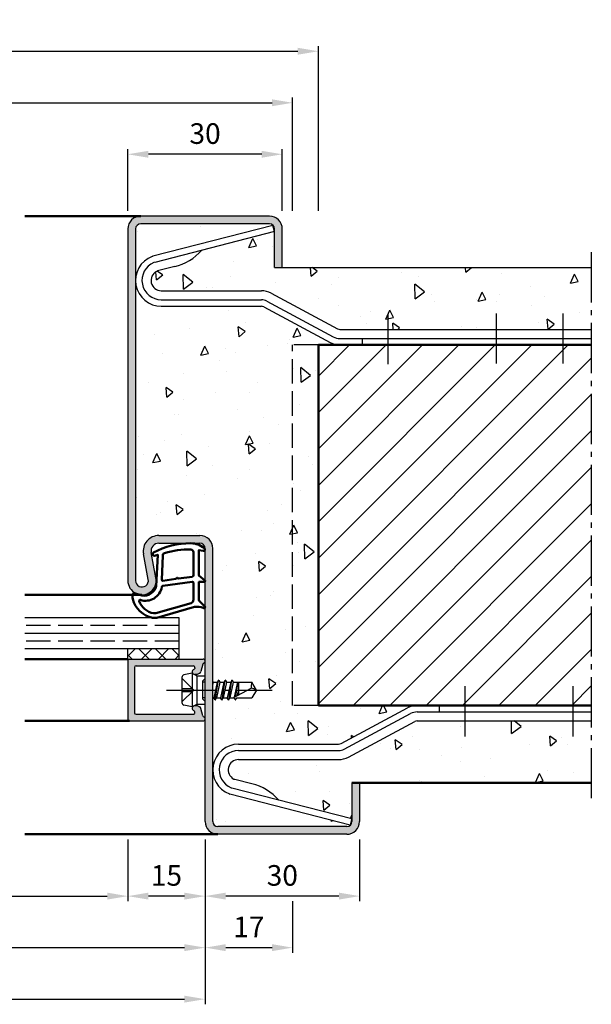
# Model space of a CAD drawing. Units: millimetres. Extents: x 0 to 1260, y -30 to 817.
# Drawn here: x 931 to 1042, y 220 to 412 of the extents above; entities that cross this region are included whole.
import ezdxf

# ---------------------------------------------------------------- set-up
doc = ezdxf.new("R2010")
doc.units = ezdxf.units.MM
doc.linetypes.add('AM_DIN_F_W050', pattern=[6.25, 4.75, -1.5])
doc.linetypes.add('AM_DIN_G_W050', pattern=[13.75, 9.75, -1.5, 1, -1.5])
for name, color, linetype, lineweight in [('AM_0', 7, 'Continuous', 50), ('AM_1', 14, 'Continuous', 50), ('AM_3', 6, 'AM_DIN_F_W050', 25), ('AM_5', 3, 'Continuous', 25), ('AM_7', 4, 'AM_DIN_G_W050', 25), ('AM_8', 1, 'Continuous', 25)]:
    doc.layers.add(name, color=color, linetype=linetype, lineweight=lineweight)
doc.styles.get("Standard").update_dxf_attribs({"font": 'isocp.shx'})
doc.dimstyles.new('AM_DIN$0', dxfattribs={"dimtxt": 4, "dimasz": 4, "dimexe": 1, "dimexo": 1, "dimgap": 1.5, "dimtad": 1, "dimdsep": 46, "dimtxsty": 'Standard', "dimcen": 0, "dimclrd": 256, "dimclre": 256, "dimclrt": 2, "dimazin": 2, "dimtp": 0.1, "dimtm": 0.1, "dimtfac": 0.71, "dimtmove": 0, "dimatfit": 3, "dimfxl": 0, "dimlwd": -1, "dimlwe": -1, "dimarcsym": 0})
pattern_1 = [(95, (105, -378.75), (14.00947, 11.75534), [1.905, -20.955]), (40, (105, -378.75), (-16.00185, 11.01767), [1.524, -16.76406]), (145.4514, (106.167, -377.77), (-1.99238, 22.773), [1.619, -17.80902]), (91.1842, (101.408, -375.158), (22.14102, 16.19534), [2.8575, -31.4325]), (141.6356, (103.253, -373.808), (-0.70866, 34.2827), [2.4285, -26.71356]), (36.1842, (101.408, -375.158), (-0.70866, 34.2827), [2.286, -25.146]), (66, (104.102, -374.26), (17.952, 3.48951), [1.905, -20.955]), (11, (104.102, -374.26), (-8.654, 17.39412), [1.524, -16.764]), (116.4514, (105.598, -373.969), (9.298, 20.88363), [1.619, -17.809]), (82.5, (105, -378.75), (-5.760547, 6.19734), [0, -16.5608, 0, -17.018, 0, -16.8275]), (52.5, (105, -378.75), (-2.35897, 11.8087), [0, -9.7028, 0, -16.1798, 0, -6.4135]), (12.5, (100.995, -382.755), (9.992786, 9.18262), [0, -6.35, 0, -19.812, 0, -26.289]), (2.5, (99.199, -384.551), (8.67639, 12.27224), [0, -8.255, 0, -13.1572, 0, -18.669])]

# ---------------------------------------------------------------- blocks, each defined once
blk = doc.blocks.new('*D18')
at = {"layer": 'AM_5', "linetype": 'ByBlock'}
for p, q in [((887, 252.5), (887, 240.5)), ((952, 252.5), (952, 240.5)), ((891, 241.5), (948, 241.5))]:
    blk.add_line(p, q, dxfattribs=at)
at = {"layer": 'AM_5'}
for points in [[(891, 242.17), (891, 240.83), (887, 241.5)], [(948, 242.17), (948, 240.83), (952, 241.5)]]:
    blk.add_solid(points, dxfattribs=at)
at = {"layer": 'Defpoints', "color": 0}
for p in [(887, 253.5), (952, 253.5), (952, 241.5)]:
    blk.add_point(p, dxfattribs=at)
at = {"layer": 'AM_5', "color": 2, "insert": (919.5, 245.03), "char_height": 4, "attachment_point": 5}
blk.add_mtext('LDB3', dxfattribs=at)
blk = doc.blocks.new('*D19')
at = {"layer": 'AM_5', "linetype": 'ByBlock'}
for p, q in [((872, 252.5), (872, 230.5)), ((967, 252.5), (967, 230.5)), ((876, 231.5), (963, 231.5))]:
    blk.add_line(p, q, dxfattribs=at)
at = {"layer": 'AM_5'}
for points in [[(876, 232.17), (876, 230.83), (872, 231.5)], [(963, 232.17), (963, 230.83), (967, 231.5)]]:
    blk.add_solid(points, dxfattribs=at)
at = {"layer": 'Defpoints', "color": 0}
for p in [(872, 253.5), (967, 253.5), (967, 231.5)]:
    blk.add_point(p, dxfattribs=at)
at = {"layer": 'AM_5', "color": 2, "insert": (919.5, 235), "char_height": 4, "attachment_point": 5}
blk.add_mtext('FMB3', dxfattribs=at)
blk = doc.blocks.new('*D20')
at = {"layer": 'AM_5', "linetype": 'ByBlock'}
for p, q in [((767, 252.5), (767, 220.5)), ((967, 252.5), (967, 220.5)), ((771, 221.5), (963, 221.5))]:
    blk.add_line(p, q, dxfattribs=at)
at = {"layer": 'AM_5'}
for points in [[(771, 222.17), (771, 220.83), (767, 221.5)], [(963, 222.17), (963, 220.83), (967, 221.5)]]:
    blk.add_solid(points, dxfattribs=at)
at = {"layer": 'Defpoints', "color": 0}
for p in [(767, 253.5), (967, 253.5), (967, 221.5)]:
    blk.add_point(p, dxfattribs=at)
at = {"layer": 'AM_5', "color": 2, "insert": (867, 225), "char_height": 4, "attachment_point": 5}
blk.add_mtext('FMB', dxfattribs=at)
blk = doc.blocks.new('*D63')
at = {"layer": 'AM_5', "linetype": 'ByBlock'}
for p, q in [((750, 374.5), (750, 396.5)), ((984, 374.5), (984, 396.5)), ((754, 395.5), (980, 395.5))]:
    blk.add_line(p, q, dxfattribs=at)
at = {"layer": 'AM_5'}
for points in [[(754, 396.17), (754, 394.83), (750, 395.5)], [(980, 396.17), (980, 394.83), (984, 395.5)]]:
    blk.add_solid(points, dxfattribs=at)
at = {"layer": 'Defpoints', "color": 0}
for p in [(984, 395.5), (750, 373.5), (984, 373.5)]:
    blk.add_point(p, dxfattribs=at)
at = {"layer": 'AM_5', "color": 2, "insert": (867, 399), "char_height": 4, "attachment_point": 5}
blk.add_mtext('RRB', dxfattribs=at)
blk = doc.blocks.new('*D64')
at = {"layer": 'AM_5', "linetype": 'ByBlock'}
for p, q in [((745, 374.5), (745, 406.5)), ((749, 405.5), (985, 405.5)), ((989, 374.5), (989, 406.5))]:
    blk.add_line(p, q, dxfattribs=at)
at = {"layer": 'AM_5'}
for points in [[(749, 406.17), (749, 404.83), (745, 405.5)], [(985, 406.17), (985, 404.83), (989, 405.5)]]:
    blk.add_solid(points, dxfattribs=at)
at = {"layer": 'Defpoints', "color": 0}
for p in [(989, 405.5), (745, 373.5), (989, 373.5)]:
    blk.add_point(p, dxfattribs=at)
at = {"layer": 'AM_5', "color": 2, "insert": (867, 409), "char_height": 4, "attachment_point": 5}
blk.add_mtext('RNB', dxfattribs=at)
blk = doc.blocks.new('*D175')
at = {"layer": 'AM_5', "linetype": 'ByBlock'}
for p, q in [((967, 252.5), (967, 240.5)), ((997, 252.5), (997, 240.5)), ((993, 241.5), (971, 241.5))]:
    blk.add_line(p, q, dxfattribs=at)
at = {"layer": 'AM_5'}
for points in [[(971, 242.17), (971, 240.83), (967, 241.5)], [(993, 242.17), (993, 240.83), (997, 241.5)]]:
    blk.add_solid(points, dxfattribs=at)
at = {"layer": 'Defpoints', "color": 0}
for p in [(967, 253.5), (997, 253.5), (967, 241.5)]:
    blk.add_point(p, dxfattribs=at)
at = {"layer": 'AM_5', "color": 2, "insert": (982, 245), "char_height": 4, "attachment_point": 5}
blk.add_mtext('30', dxfattribs=at)
blk = doc.blocks.new('*D176')
at = {"layer": 'AM_5', "linetype": 'ByBlock'}
for p, q in [((952, 252.5), (952, 240.5)), ((967, 252.5), (967, 240.5)), ((963, 241.5), (956, 241.5))]:
    blk.add_line(p, q, dxfattribs=at)
at = {"layer": 'AM_5'}
for points in [[(956, 242.17), (956, 240.83), (952, 241.5)], [(963, 242.17), (963, 240.83), (967, 241.5)]]:
    blk.add_solid(points, dxfattribs=at)
at = {"layer": 'Defpoints', "color": 0}
for p in [(952, 253.5), (967, 253.5), (952, 241.5)]:
    blk.add_point(p, dxfattribs=at)
at = {"layer": 'AM_5', "color": 2, "insert": (959.5, 245), "char_height": 4, "attachment_point": 5}
blk.add_mtext('15', dxfattribs=at)
blk = doc.blocks.new('*D177')
at = {"layer": 'AM_5', "linetype": 'ByBlock'}
for p, q in [((952, 374.5), (952, 386.5)), ((982, 374.5), (982, 386.5)), ((978, 385.5), (956, 385.5))]:
    blk.add_line(p, q, dxfattribs=at)
at = {"layer": 'AM_5'}
for points in [[(956, 386.17), (956, 384.83), (952, 385.5)], [(978, 386.17), (978, 384.83), (982, 385.5)]]:
    blk.add_solid(points, dxfattribs=at)
at = {"layer": 'Defpoints', "color": 0}
for p in [(952, 385.5), (952, 373.5), (982, 373.5)]:
    blk.add_point(p, dxfattribs=at)
at = {"layer": 'AM_5', "color": 2, "insert": (967, 389), "char_height": 4, "attachment_point": 5}
blk.add_mtext('30', dxfattribs=at)
blk = doc.blocks.new('*D178')
at = {"layer": 'AM_5', "linetype": 'ByBlock'}
for p, q in [((967, 252.5), (967, 230.5)), ((984, 240.5), (984, 230.5)), ((971, 231.5), (980, 231.5))]:
    blk.add_line(p, q, dxfattribs=at)
at = {"layer": 'AM_5'}
for points in [[(971, 232.17), (971, 230.83), (967, 231.5)], [(980, 232.17), (980, 230.83), (984, 231.5)]]:
    blk.add_solid(points, dxfattribs=at)
at = {"layer": 'Defpoints', "color": 0}
for p in [(967, 253.5), (984, 241.5), (984, 231.5)]:
    blk.add_point(p, dxfattribs=at)
at = {"layer": 'AM_5', "color": 2, "insert": (975.5, 235), "char_height": 4, "attachment_point": 5}
blk.add_mtext('17', dxfattribs=at)

msp = doc.modelspace()

# ---------------------------------------------------------------- hatches: boundary and pattern name
at = {"layer": 'AM_8'}
h = msp.add_hatch(color=256, dxfattribs=at)
h.dxf.hatch_style = 1
h.paths.add_polyline_path([(952, 302.75, 1.0968549), (957.453, 303.255), (956.525, 308.225, -0.4693847), (958, 310), (966, 310, -0.4142136), (967, 309), (967, 256, 0.4142136), (969.5, 253.5), (994.5, 253.5, 0.4142136), (997, 256), (997, 263.5), (995.5, 263.5), (995.5, 256, -0.4142136), (994.5, 255), (969.5, 255, -0.4142136), (968.5, 256), (968.5, 309, 0.4142136), (966, 311.5), (958, 311.5, 0.4693847), (955.051, 307.949), (955.979, 302.979, -1.0968549), (953.5, 302.75), (953.5, 371, -0.4142136), (954.5, 372), (979.5, 372, -0.4142136), (980.5, 371), (980.5, 363.5), (982, 363.5), (982, 371, 0.4142136), (979.5, 373.5), (954.5, 373.5, 0.4142136), (952, 371)])
h = msp.add_hatch(dxfattribs=at)
h.set_pattern_fill('AR-CONC', color=256, scale=0.1, angle=45)
h.set_pattern_definition(pattern_1)
h.paths.add_polyline_path([(980.207, 371.707, 0.1989124), (979.5, 372), (954.5, 372, 0.4142136), (953.5, 371), (953.5, 361, -0.3143008), (956.773, 365.692)])
h = msp.add_hatch(dxfattribs=at)
h.set_pattern_fill('AR-CONC', color=256, scale=0.1, angle=45)
h.set_pattern_definition(pattern_1)
h.paths.add_polyline_path([(1042, 363.5), (980.5, 363.5), (980.5, 370.443), (980.488, 370.489), (966.303, 366.848, -0.1555606), (961.106, 363.707), (957.791, 362.856, 0.0568718), (957.579, 362.775, 0.7854016), (958.5, 359), (977.935, 359, -0.1235756), (979.824, 358.526), (992.718, 351.619, 0.1235756), (993.19, 351.5), (1042, 351.5)])
h = msp.add_hatch(dxfattribs=at)
h.set_pattern_fill('AR-CONC', color=256, scale=0.1, angle=45)
h.set_pattern_definition(pattern_1)
h.paths.add_polyline_path([(989, 348.5), (993.19, 348.5, -0.1235756), (991.301, 348.974), (978.408, 355.881, 0.1235756), (977.935, 356), (958.5, 356, -0.4142136), (953.5, 361), (953.5, 302.75, 1.0968549), (955.979, 302.979), (955.051, 307.949, -0.4693847), (958, 311.5), (966, 311.5, -0.4142136), (968.5, 309), (968.5, 283.146), (968.585, 283), (969.364, 283), (969.628, 283.457), (969.892, 283), (970.671, 283), (970.928, 283.445), (971.185, 283), (971.971, 283), (972.228, 283.445), (972.485, 283), (976.099, 283), (977, 281.5), (976.099, 280), (973.135, 280), (972.878, 279.555), (972.621, 280), (971.835, 280), (971.578, 279.555), (971.321, 280), (970.535, 280), (970.278, 279.555), (970.021, 280), (969.235, 280), (968.978, 279.555), (968.721, 280), (968.5, 280), (968.5, 266, -0.4142136), (973.5, 271), (992.935, 271, 0.1235756), (993.408, 271.119), (1006.301, 278.026, -0.1235756), (1008.19, 278.5), (989, 278.5)])
h = msp.add_hatch(dxfattribs=at)
h.set_pattern_fill('_U', color=256, scale=5, angle=45, pattern_type=0)
h.set_pattern_definition([(45, (635, -372.187), (-3.535534, 3.535534), [])])
h.paths.add_polyline_path([(1042, 348.5), (989, 348.5), (989, 278.5), (1042, 278.5)])
h = msp.add_hatch(dxfattribs=at)
h.set_pattern_fill('_U', color=256, scale=2.3, angle=45, double=1, pattern_type=0)
h.set_pattern_definition([(45, (635, -354.187), (-1.6263456, 1.6263456), []), (135, (635, -354.187), (-1.6263456, -1.6263456), [])])
h.paths.add_polyline_path([(962, 287.5), (962, 289.5), (952, 289.5), (952, 287.5)])
h = msp.add_hatch(color=256, dxfattribs=at)
h.dxf.hatch_style = 1
h.paths.add_polyline_path([(952.3, 287.5, 0.4142136), (952, 287.2), (952, 275.8, 0.4142136), (952.3, 275.5), (966.6, 275.5, 0.837595), (966.738, 276.275, -0.2437621), (966.552, 276.479), (966.167, 277.915, 0.1989124), (965.934, 278.219), (965.65, 278.383, 0.1316525), (965.4, 278.45), (965, 278.45, 0.8242588), (964.813, 277.486, -0.23542), (964.99, 277.286), (965.019, 277.178, -0.4931454), (964.729, 276.8), (953.6, 276.8, -0.4142136), (953.3, 277.1), (953.3, 285.9, -0.4142136), (953.6, 286.2), (964.729, 286.2, -0.4931454), (965.019, 285.822), (964.99, 285.714, -0.23542), (964.813, 285.514, 0.8242588), (965, 284.55), (965.4, 284.55, 0.1316525), (965.65, 284.617), (965.934, 284.781, 0.1989124), (966.167, 285.085), (966.552, 286.521, -0.2437621), (966.738, 286.725, 0.837595), (966.6, 287.5)])
h = msp.add_hatch(dxfattribs=at)
h.set_pattern_fill('AR-CONC', color=256, scale=0.1, angle=45)
h.set_pattern_definition([(95, (149.432, -618.319), (14.00947, 11.75534), [1.905, -20.955]), (40, (149.432, -618.319), (-16.00185, 11.01767), [1.524, -16.76406]), (145.4514, (150.6, -617.339), (-1.99238, 22.773), [1.619, -17.80902]), (91.1842, (145.84, -614.726), (22.14102, 16.19534), [2.8575, -31.4325]), (141.6356, (147.685, -613.377), (-0.70866, 34.2827), [2.4285, -26.71356]), (36.1842, (145.84, -614.726), (-0.70866, 34.2827), [2.286, -25.146]), (66, (148.534, -613.828), (17.952, 3.48951), [1.905, -20.955]), (11, (148.534, -613.828), (-8.654, 17.39412), [1.524, -16.764]), (116.4514, (150.03, -613.538), (9.298, 20.88363), [1.619, -17.809]), (82.5, (149.432, -618.3185), (-5.760547, 6.19734), [0, -16.5608, 0, -17.018, 0, -16.8275]), (52.5, (149.432, -618.3185), (-2.35897, 11.8087), [0, -9.7028, 0, -16.1798, 0, -6.4135]), (12.5, (145.427, -622.324), (9.992786, 9.18262), [0, -6.35, 0, -19.812, 0, -26.289]), (2.5, (143.631, -624.12), (8.67639, 12.27224), [0, -8.255, 0, -13.1572, 0, -18.669])])
h.paths.add_polyline_path([(994.824, 268.474, -0.1235756), (992.935, 268), (973.5, 268, 0.7854016), (972.579, 264.225, 0.0568718), (972.791, 264.144), (976.106, 263.293, -0.1555606), (981.303, 260.152), (995.5, 256.508), (995.5, 263.5), (1042, 263.5), (1042, 275.5), (1008.19, 275.5, 0.1235756), (1007.718, 275.381)])
h = msp.add_hatch(dxfattribs=at)
h.set_pattern_fill('AR-CONC', color=256, scale=0.1, angle=45)
h.set_pattern_definition(pattern_1)
h.paths.add_polyline_path([(971.825, 261.294, -0.028367), (971.717, 261.329, -0.3110112), (968.5, 266), (968.5, 256, 0.4142136), (969.5, 255), (994.5, 255, 0.1989124), (995.207, 255.293)])

# ---------------------------------------------------------------- linework, layer by layer
for p, q in [((979.5, 373.5), (954.5, 373.5)), ((952, 371), (952, 302.75)), ((953.5, 371), (953.5, 302.75)), ((979.5, 372), (954.5, 372)), ((980.178, 371.7), (956.825, 365.706)), ((980.488, 370.489), (980.178, 371.7)), ((980.5, 363.5), (980.5, 371)), ((982, 363.5), (982, 371)), ((980.488, 370.489), (957.211, 364.514)), ((961.106, 363.707), (957.791, 362.856)), ((980.5, 363.5), (1042, 363.5)), ((958.5, 359), (977.935, 359)), ((979.824, 358.526), (992.718, 351.619)), ((958.5, 357.25), (977.935, 357.25)), ((958.5, 356), (977.935, 356)), ((978.408, 355.881), (991.301, 348.974)), ((978.998, 356.983), (991.892, 350.076)), ((993.19, 351.5), (1042, 351.5)), ((993.19, 349.75), (1042, 349.75)), ((997.5, 349.75), (997.5, 348.5)), ((958, 311.5), (966, 311.5)), ((958, 310), (966, 310)), ((955.979, 302.979), (955.051, 307.949)), ((957.453, 303.255), (956.525, 308.225)), ((967, 256), (967, 309)), ((968.5, 256), (968.5, 309)), ((962, 295.5), (932, 295.5)), ((962, 287.5), (962, 295.5)), ((962, 292.5), (932, 292.5)), ((962, 289.5), (932, 289.5)), ((952, 287.5), (952, 289.5)), ((952, 287.5), (966.6, 287.5)), ((952, 287.2), (952, 275.8)), ((953.3, 285.9), (953.3, 277.1)), ((953.6, 286.2), (964.729, 286.2)), ((965.019, 285.822), (964.99, 285.714)), ((965.65, 284.617), (965.934, 284.781)), ((966.552, 286.521), (966.167, 285.085)), ((962.5, 283.94), (962.5, 279.06)), ((964.5, 284.75), (962.902, 284.43)), ((964.5, 284.75), (965.4, 284.23)), ((964.5, 284.75), (964.5, 278.25)), ((965.4, 284.55), (965, 284.55)), ((965.4, 284.23), (967, 284.23)), ((965.4, 284.23), (965.4, 278.77)), ((968.5, 283.146), (968.585, 283)), ((968.585, 283), (968.5, 282.625)), ((968.585, 283), (969.364, 283)), ((969.364, 283), (968.721, 280)), ((968.986, 279.606), (969.619, 283.407)), ((969.892, 283), (969.235, 280)), ((969.584, 283.382), (969.364, 283)), ((969.671, 283.382), (969.892, 283)), ((969.892, 283), (970.671, 283)), ((970.671, 283), (970.021, 280)), ((970.286, 279.606), (970.919, 283.394)), ((971.185, 283), (970.535, 280)), ((970.884, 283.37), (970.671, 283)), ((970.971, 283.37), (971.185, 283)), ((971.185, 283), (971.971, 283)), ((971.971, 283), (971.321, 280)), ((971.586, 279.606), (972.219, 283.394)), ((972.485, 283), (971.835, 280)), ((972.184, 283.37), (971.971, 283)), ((972.271, 283.37), (972.485, 283)), ((972.485, 283), (976.099, 283)), ((973.271, 283), (972.645, 280.114)), ((973.002, 280.299), (973.453, 283)), ((973.5, 283), (973.5, 280.559)), ((977, 281.5), (976.099, 283)), ((972.427, 280), (975.956, 281.838)), ((973.5, 281.687), (973.225, 280.415)), ((977, 281.5), (976.099, 280)), ((968.5, 280), (968.721, 280)), ((968.934, 279.63), (968.721, 280)), ((969.021, 279.63), (969.235, 280)), ((969.235, 280), (970.021, 280)), ((970.234, 279.63), (970.021, 280)), ((970.321, 279.63), (970.535, 280)), ((970.535, 280), (971.321, 280)), ((971.534, 279.63), (971.321, 280)), ((971.621, 279.63), (971.835, 280)), ((971.835, 280), (972.621, 280)), ((972.834, 279.63), (972.621, 280)), ((972.921, 279.63), (973.135, 280)), ((972.921, 279.63), (973.109, 279.955)), ((973.135, 280), (976.099, 280)), ((964.5, 278.25), (962.902, 278.57)), ((964.5, 278.25), (965.4, 278.77)), ((965.019, 277.178), (964.99, 277.286)), ((965.4, 278.45), (965, 278.45)), ((965.4, 278.77), (967, 278.77)), ((965.65, 278.383), (965.934, 278.219)), ((966.552, 276.479), (966.167, 277.915)), ((993.408, 271.119), (1006.301, 278.026)), ((1008.19, 277.25), (1042, 277.25)), ((1012.5, 277.25), (1012.5, 278.5)), ((952.3, 275.5), (966.6, 275.5)), ((953.6, 276.8), (964.729, 276.8)), ((993.998, 270.017), (1006.892, 276.924)), ((994.824, 268.474), (1007.718, 275.381)), ((1008.19, 275.5), (1042, 275.5)), ((973.5, 271), (992.935, 271)), ((973.5, 269.75), (992.935, 269.75)), ((973.5, 268), (992.935, 268)), ((976.106, 263.293), (972.791, 264.144)), ((995.488, 256.511), (972.211, 262.486)), ((995.5, 263.5), (995.5, 256)), ((997, 263.5), (997, 256)), ((995.178, 255.3), (971.825, 261.294)), ((995.488, 256.511), (995.178, 255.3)), ((994.5, 255), (969.5, 255)), ((994.5, 253.5), (969.5, 253.5))]:
    msp.add_line(p, q)
for centre, radius, start, end in [((954.5, 371), 2.5, 90, 180), ((979.5, 371), 2.5, 0, 90), ((954.5, 371), 1, 90, 180), ((979.5, 371), 1, 0, 90), ((958.5, 361), 5, 110.89489, 270), ((957.073, 364.737), 1, 104.39539, 110.89489), ((958.78, 373.427), 9.994, 283.46187, 318.83026), ((958.5, 361), 3.75, 112.23599, 270), ((957.459, 363.545), 1, 104.39539, 112.23599), ((958.5, 361), 2, 117.41541, 270), ((958.04, 361.888), 1, 104.39539, 117.41541), ((977.935, 355), 4, 61.82141, 90), ((977.935, 355), 2.25, 61.82141, 90), ((977.935, 355), 1, 61.82141, 90), ((993.19, 352.5), 2.75, 241.82141, 270), ((993.19, 352.5), 1, 241.82141, 270), ((993.19, 352.5), 4, 241.82141, 270), ((958, 308.5), 3, 90, 190.57858), ((958, 308.5), 1.5, 90, 190.57858), ((966, 309), 2.5, 0, 90), ((966, 309), 1, 0, 90), ((954.75, 302.75), 2.75, 180, 10.57858), ((954.75, 302.75), 1.25, 180, 10.57858), ((952.3, 287.2), 0.3, 90, 180), ((966.842, 286.443), 0.3, 110.2025, 165), ((966.6, 287.1), 0.4, 290.2025, 90), ((953.6, 285.9), 0.3, 90, 180), ((965, 285.05), 0.5, 112.01059, 270), ((964.729, 285.9), 0.3, 345, 90), ((964.7, 285.792), 0.3, 292.01059, 345), ((965.684, 285.214), 0.5, 300, 345), ((963, 283.94), 0.5, 101.30993, 180), ((965.4, 285.05), 0.5, 270, 300), ((969.628, 283.357), 0.05, 30, 150), ((970.928, 283.345), 0.05, 30, 150), ((972.228, 283.345), 0.05, 30, 150), ((977.714, 282.213), 1.797, 154.0111, 192.02222), ((975.779, 279.514), 2.331, 58.42638, 85.64327), ((963, 279.06), 0.5, 180, 258.69007), ((968.978, 279.655), 0.05, 210, 330), ((970.278, 279.655), 0.05, 210, 330), ((971.578, 279.655), 0.05, 210, 330), ((972.878, 279.655), 0.05, 210, 330), ((965, 277.95), 0.5, 90, 247.98941), ((964.729, 277.1), 0.3, 270, 15), ((964.7, 277.208), 0.3, 15, 67.98941), ((965.4, 277.95), 0.5, 60, 90), ((965.684, 277.786), 0.5, 15, 60), ((1008.19, 274.5), 4, 90, 118.17859), ((1008.19, 274.5), 2.75, 90, 118.17859), ((952.3, 275.8), 0.3, 180, 270), ((953.6, 277.1), 0.3, 180, 270), ((966.842, 276.557), 0.3, 195, 249.7975), ((966.6, 275.9), 0.4, 270, 69.7975), ((1008.19, 274.5), 1, 90, 118.17859), ((1008.19, 274.5), 1, 90, 118.17859), ((973.5, 266), 5, 90, 249.10511), ((973.5, 266), 3.75, 90, 247.76401), ((992.935, 272), 1, 270, 298.17859), ((992.935, 272), 2.25, 270, 298.17859), ((973.5, 266), 2, 90, 242.58459), ((992.935, 272), 4, 270, 298.17859), ((973.04, 265.112), 1, 242.58459, 255.60461), ((972.459, 263.455), 1, 247.76401, 255.60461), ((973.78, 253.573), 9.994, 41.16974, 76.53813), ((972.073, 262.263), 1, 249.10511, 255.60461), ((972.073, 262.263), 1, 249.10511, 255.60461), ((969.5, 256), 2.5, 180, 270), ((969.5, 256), 1, 180, 270), ((994.5, 256), 1, 270, 0), ((994.5, 256), 2.5, 270, 0)]:
    msp.add_arc(centre, radius, start, end)
at = {"layer": 'AM_0'}
for p, q in [((989, 278.5), (989, 348.5)), ((989, 348.5), (1042, 348.5)), ((989, 278.5), (1042, 278.5)), ((995.5, 263.5), (1042, 263.5))]:
    msp.add_line(p, q, dxfattribs=at)
at = {"layer": 'AM_1'}
for p, q in [((954.5, 373.5), (932, 373.5)), ((932, 300), (954.75, 300)), ((952, 287.5), (932, 287.5)), ((952.3, 275.5), (932, 275.5)), ((969.5, 253.5), (932, 253.5))]:
    msp.add_line(p, q, dxfattribs=at)
for points in [[(966.85, 309.05, -0.8225617), (966.647, 308.498), (965.797, 308.672), (965.797, 303.705), (966.919, 302.831, -0.7467354), (966.824, 302.509), (965.797, 302.494), (965.797, 299.044, 0.2039215), (965.951, 298.684), (966.938, 297.738, -0.8105302), (966.731, 297.406), (966.632, 297.441, 0.1645), (964.958, 297.63), (957.652, 295.542, -0.0661149), (956.805, 295.517, -0.2820378), (952.943, 299.172, -0.1590275), (953.041, 300.215, -0.3764163), (953.282, 300.324), (954.699, 299.845, 0.3762127), (957.514, 301.64), (957.794, 307.754), (957.172, 307.578, -0.7987948), (956.965, 308.185, -0.1245897), (964.239, 309.993, -0.1623187)], [(964.747, 308.255), (964.747, 303.797, -0.3782425), (964.485, 303.499), (961.828, 303.129, -0.236068), (961.743, 303.159), (961.639, 303.267, 0.5), (961.481, 303.247), (961.406, 303.116, -0.236068), (961.332, 303.067), (958.77, 302.715, -0.4511235), (958.601, 302.864), (958.786, 307.619, -0.3316729), (959.143, 308.098, -0.0849517), (964.249, 308.755, -0.4135048)], [(964.747, 302.27), (964.747, 299.058, -0.3015522), (964.289, 298.367), (957.432, 296.419, -0.0278584), (957.01, 296.394, -0.2581461), (954.196, 298.749, -0.6319644), (954.46, 298.983, 0.4552489), (958.601, 301.507, -0.3823944), (958.776, 301.708), (964.495, 302.493, -0.4511235)]]:
    msp.add_lwpolyline(points, format="xyb", close=True, dxfattribs=at)
at = {"layer": 'AM_3'}
for p, q in [((989, 348.5), (984, 348.5)), ((984, 278.5), (984, 348.5)), ((962, 294), (932, 294)), ((962, 291), (932, 291)), ((962.5, 283.8), (964.8, 281.5)), ((966.5, 283.23), (967, 283.73)), ((966.5, 283.23), (966.5, 279.77)), ((967, 283), (966.5, 283)), ((962.5, 281.83), (964.47, 281.83)), ((962.5, 279.2), (964.8, 281.5)), ((964.47, 281.17), (962.5, 281.17)), ((964.47, 281.83), (964.47, 281.17)), ((967, 280), (966.5, 280)), ((966.5, 279.77), (967, 279.27)), ((989, 278.5), (984, 278.5))]:
    msp.add_line(p, q, dxfattribs=at)
at = {"layer": 'AM_7'}
for p, q in [((1042, 366.5), (1042, 260.5)), ((1002.5, 354.5), (1002.5, 343.5)), ((1023.5, 354.623), (1023.5, 343.665)), ((1036.5, 354.623), (1036.5, 343.665)), ((1017.5, 272.5), (1017.5, 283.5)), ((1038.5, 272.5), (1038.5, 283.5)), ((959.5, 281.5), (980, 281.5))]:
    msp.add_line(p, q, dxfattribs=at)

# ---------------------------------------------------------------- dimensions: what is measured, and where the dimension line sits
at = {"layer": 'AM_5'}
for base, p1, p2, text, picture, middle in [((989, 405.5), (745, 373.5), (989, 373.5), 'RNB', '*D64', (867, 409)), ((984, 395.5), (750, 373.5), (984, 373.5), 'RRB', '*D63', (867, 399)), ((967, 221.5), (767, 253.5), (967, 253.5), 'FMB', '*D20', (867, 225)), ((967, 231.5), (872, 253.5), (967, 253.5), 'FMB3', '*D19', (919.5, 235)), ((952, 241.5), (887, 253.5), (952, 253.5), 'LDB3', '*D18', (919.5, 245.028))]:
    dim = msp.add_linear_dim(base=base, p1=p1, p2=p2, text=text, dimstyle='AM_DIN$0', dxfattribs=at)
    dim.commit()
    dim.dimension.update_dxf_attribs({"geometry": picture, "text_midpoint": middle})
for base, p1, p2, picture, middle in [((952, 385.5), (982, 373.5), (952, 373.5), '*D177', (967, 389)), ((952, 241.5), (967, 253.5), (952, 253.5), '*D176', (959.5, 245)), ((984, 231.5), (967, 253.5), (984, 241.5), '*D178', (975.5, 235))]:
    dim = msp.add_linear_dim(base=base, p1=p1, p2=p2, angle=180, dimstyle='AM_DIN$0', dxfattribs=at)
    dim.commit()
    dim.dimension.update_dxf_attribs({"geometry": picture, "text_midpoint": middle})
dim = msp.add_linear_dim(base=(967, 241.5), p1=(997, 253.5), p2=(967, 253.5), angle=180, dimstyle='AM_DIN$0', override={"dimtp": 1.5, "dimtm": 1.5, "dimtdec": 2, "dimtzin": 8}, dxfattribs=at)
dim.commit()
dim.dimension.update_dxf_attribs({"geometry": '*D175', "text_midpoint": (982, 245)})

doc.saveas('drawing.dxf')
